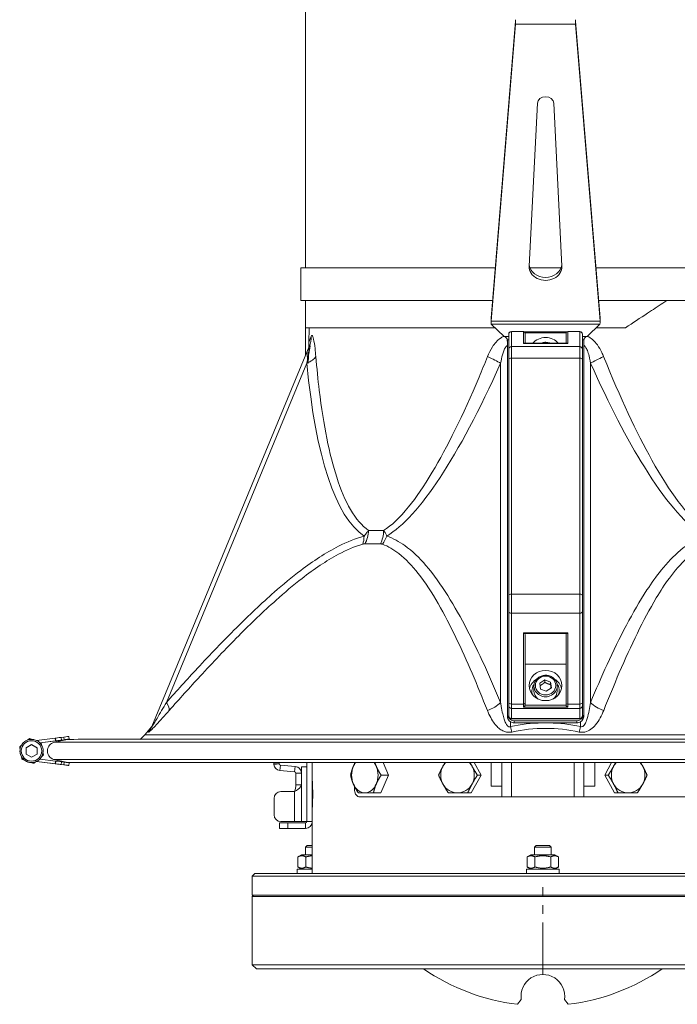
# Model space of a CAD drawing. Units: millimetres. Extents: x -2861 to 13180, y -407 to 5649.
# Drawn here: x 118 to 359, y 3801 to 4161 of the extents above; entities that cross this region are included whole.
import ezdxf

# ---------------------------------------------------------------- set-up
doc = ezdxf.new("R2010")
doc.units = ezdxf.units.MM
doc.linetypes.add('CENTER2', pattern=[28.575, 19.05, -3.175, 3.175, -3.175])
doc.layers.add('ERGO', color=3, linetype='Continuous', lineweight=15)
doc.layers.add('OŚ', color=40, linetype='Continuous', lineweight=15)

# ---------------------------------------------------------------- blocks, each defined once
blk = doc.blocks.new('*U6')
at = {"layer": 'OŚ', "color": 0, "linetype": 'CENTER2', "transparency": 16777216}
blk.add_line((0, -16), (0, 16), dxfattribs=at)
blk = doc.blocks.new('ERGO LUX-L-2 3')
at = {"layer": 'ERGO'}
for p, q in [((-87, 370), (-87, 256.87)), ((-18.98, 238.41), (-10.02, 347.17)), ((-10.02, 346.05), (-10.02, 347.17)), ((12.02, 347.17), (20.98, 238.41)), ((12.02, 346.05), (12.02, 347.17)), ((-18.98, 237.29), (-10.02, 346.05)), ((12.02, 346.05), (-10.02, 346.05)), ((12.02, 346.05), (20.98, 237.29)), ((-4.99, 257.43), (-2, 317.11)), ((4, 317.11), (6.99, 257.43)), ((-88.7, 244.86), (-88.7, 256.86)), ((-87, 244.86), (-87, 234.86)), ((-18.98, 237.29), (-18.98, 238.41)), ((-18.98, 237.11), (-18.98, 238.35)), ((20.98, 237.29), (20.98, 238.41)), ((20.98, 238.35), (20.98, 237.11)), ((-87, 234.86), (-17.49, 234.86)), ((-87, 234.86), (-87, 224.7)), ((-85.66, 234.86), (-85.75, 229.54)), ((-18.98, 237.29), (20.98, 237.29)), ((20.88, 236.19), (-18.88, 236.19)), ((-18.88, 236.19), (-14.2, 231.71)), ((16.2, 231.71), (20.88, 236.19)), ((19.49, 234.86), (30.28, 234.86)), ((-14.2, 231.71), (-12.5, 231.71)), ((-12.5, 232.46), (-12.5, 232.5)), ((-12.5, 232.46), (-12.5, 226.99)), ((-11.5, 233.5), (-11.5, 233.45)), ((-7.1, 233.5), (-11.5, 233.5)), ((-7.1, 233.45), (-11.5, 233.45)), ((-11.5, 227.98), (-11.5, 233.45)), ((-7.1, 233.45), (-7.1, 233.5)), ((-7.1, 233.45), (-7.1, 229.17)), ((-6.75, 233.39), (8.75, 233.39)), ((8.51, 233.02), (-6.51, 233.02)), ((-6.5, 232.9), (-6.5, 232.86)), ((-6.5, 229.18), (-6.5, 232.86)), ((8.5, 232.86), (8.5, 232.9)), ((8.5, 232.86), (8.5, 229.18)), ((9.1, 233.5), (9.1, 233.45)), ((13.5, 233.5), (9.1, 233.5)), ((9.1, 229.17), (9.1, 233.45)), ((13.5, 233.45), (9.1, 233.45)), ((13.5, 233.45), (13.5, 233.5)), ((13.5, 233.45), (13.5, 227.98)), ((14.5, 232.5), (14.5, 232.46)), ((14.5, 226.99), (14.5, 232.46)), ((14.5, 231.71), (16.2, 231.71)), ((-85.61, 228.05), (-143.3, 88.8)), ((-85.61, 228.05), (-85.61, 228.05)), ((-12.5, 230.41), (-13, 230.41)), ((-13, 230.41), (-13, 93.22)), ((13.5, 227.98), (-11.5, 227.98)), ((-11.5, 227.98), (-11.5, 223.72)), ((-7.1, 229.17), (9.1, 229.17)), ((9.02, 229.18), (-7.02, 229.18)), ((13.5, 223.72), (13.5, 227.98)), ((15, 230.41), (14.5, 230.41)), ((15, 230.41), (15, 93.22)), ((-12.5, 223.34), (-12.5, 226.99)), ((-11.5, 137.27), (-11.5, 223.72)), ((13.5, 223.72), (-11.5, 223.72)), ((13.5, 223.72), (13.5, 137.27)), ((14.5, 226.99), (14.5, 223.34)), ((-137.96, 97.65), (-86.51, 221.85)), ((-15.48, 221.86), (-15.48, 97.65)), ((-12.5, 223.34), (-12.5, 136.89)), ((14.5, 136.89), (14.5, 223.34)), ((17.48, 97.65), (17.48, 221.86)), ((-11.5, 137.27), (-11.5, 130.33)), ((13.5, 137.27), (-11.5, 137.27)), ((13.5, 130.33), (13.5, 137.27)), ((-12.5, 130.94), (-12.5, 136.89)), ((14.5, 136.89), (14.5, 130.94)), ((-12.5, 130.94), (-12.5, 97.65)), ((13.5, 130.33), (-11.5, 130.33)), ((-11.5, 97.04), (-11.5, 130.33)), ((13.5, 130.33), (13.5, 97.04)), ((14.5, 97.65), (14.5, 130.94)), ((9.1, 123.08), (-7.1, 123.08)), ((-7.1, 123.08), (-7.1, 97.04)), ((-6.8, 122.89), (8.8, 122.89)), ((9.1, 97.04), (9.1, 123.08)), ((-6.5, 97.4), (-6.5, 122.49)), ((8.5, 122.49), (8.5, 97.4)), ((8.5, 111.68), (-6.5, 111.68)), ((-1.12, 104.67), (0.73, 105.95)), ((-0.85, 102.55), (-1.12, 104.67)), ((0.73, 105.95), (2.85, 105.1)), ((0.73, 104.99), (0.73, 105.95)), ((2.85, 105.1), (3.12, 102.98)), ((2.85, 104.15), (2.85, 105.1)), ((-4, 101.53), (-4, 101.91)), ((-3.25, 103.64), (-3.25, 101.91)), ((1.27, 101.71), (-0.85, 102.55)), ((3.12, 102.98), (1.27, 101.71)), ((5.25, 103.64), (5.25, 101.91)), ((6, 101.53), (6, 101.91)), ((-12.5, 96.38), (-12.5, 97.65)), ((-6.5, 97.4), (-6.5, 96.72)), ((8.5, 96.72), (8.5, 97.4)), ((14.5, 97.65), (14.5, 96.38)), ((-12.5, 96.38), (-12.5, 92.69)), ((-7.1, 97.04), (-11.5, 97.04)), ((-11.5, 97.04), (-11.5, 95.46)), ((13.5, 95.46), (-11.5, 95.46)), ((-11.5, 91.76), (-11.5, 95.46)), ((-7.1, 95.85), (-7.1, 97.04)), ((-7.1, 95.85), (9.1, 95.85)), ((8.52, 96.59), (-6.52, 96.59)), ((9.1, 97.04), (9.1, 95.85)), ((13.5, 97.04), (9.1, 97.04)), ((13.5, 95.46), (13.5, 97.04)), ((13.5, 95.46), (13.5, 91.76)), ((14.5, 92.69), (14.5, 96.38)), ((-13, 93.22), (-13, 92.45)), ((-11.86, 88.8), (-11.86, 90.51)), ((-11.5, 91.76), (-11.5, 91.69)), ((13.5, 91.76), (-11.5, 91.76)), ((13.5, 91.69), (-11.5, 91.69)), ((-10.5, 90.91), (12.5, 90.91)), ((-10.5, 90.14), (-10.5, 90.91)), ((12.5, 90.91), (12.5, 90.14)), ((13.5, 91.69), (13.5, 91.76)), ((13.86, 90.51), (13.86, 88.8)), ((15, 92.45), (15, 93.22)), ((-143.93, 88.15), (-145.85, 85.8)), ((-143.3, 88.8), (-143.3, 88.8)), ((-0.27, 90.14), (-10.5, 90.14)), ((12.5, 90.14), (2.27, 90.14)), ((-178.74, 84.56), (-185.59, 83.71)), ((-184.38, 82.86), (-174.16, 84.12)), ((-184.38, 82.86), (-174.16, 84.12)), ((-178.62, 83.57), (-184.38, 82.86)), ((-178.62, 83.57), (-184.37, 82.86)), ((-174.16, 84.12), (-179.04, 83.04)), ((-178.74, 84.56), (-178.58, 84.58)), ((-178.74, 84.56), (-178.62, 83.57)), ((-178.62, 83.57), (-178.45, 83.59)), ((-178.62, 83.57), (-178.45, 83.59)), ((-178.58, 84.58), (-178.45, 83.59)), ((-176.49, 84.84), (-175.58, 84.95)), ((-176.37, 83.85), (-176.49, 84.84)), ((-176.37, 83.85), (-175.45, 83.96)), ((-176.37, 83.85), (-175.45, 83.96)), ((-175.58, 84.95), (-175.45, 83.96)), ((-173.69, 85.19), (-173.57, 84.19)), ((-173.58, 84.19), (-173.58, 84.19)), ((-173.57, 84.19), (-173.57, 84.19)), ((-191.75, 81.41), (-191.75, 81.41)), ((-191.64, 79.87), (-191.64, 79.86)), ((-189.39, 81.02), (-187.39, 82.17)), ((-189.39, 78.71), (-189.39, 81.02)), ((-187.39, 82.17), (-185.39, 81.02)), ((-187.39, 82.17), (-187.39, 82.17)), ((-185.39, 81.02), (-185.39, 78.71)), ((-190.91, 76.87), (-190.91, 76.87)), ((-187.39, 77.56), (-189.39, 78.71)), ((-185.39, 78.71), (-187.39, 77.56)), ((-185.59, 76.02), (-178.74, 75.17)), ((-174.28, 74.62), (-185.59, 76.01)), ((-185.59, 76.01), (-178.74, 75.17)), ((-174.28, 74.62), (-185.59, 76.01)), ((-184.38, 76.87), (-178.62, 76.16)), ((-183.04, 78.32), (-183.04, 78.32)), ((-179.04, 76.69), (-174.16, 75.61)), ((-174.16, 75.61), (-179.04, 76.69)), ((-178.74, 75.17), (-178.62, 76.16)), ((-178.62, 76.16), (-178.45, 76.14)), ((-178.45, 76.14), (-178.58, 75.15)), ((-176.49, 74.89), (-176.37, 75.88)), ((-176.37, 75.88), (-175.45, 75.77)), ((-175.45, 75.77), (-175.58, 74.78)), ((-186.56, 75.32), (-186.56, 75.32)), ((-178.74, 75.17), (-178.58, 75.15)), ((-178.74, 75.17), (-178.58, 75.15)), ((-176.49, 74.89), (-175.58, 74.78)), ((-176.49, 74.89), (-175.58, 74.78)), ((-174.28, 74.62), (-174.28, 74.62)), ((-173.7, 74.55), (-173.7, 74.54)), ((-173.69, 74.55), (-173.57, 75.54)), ((-173.69, 74.54), (-173.57, 75.54)), ((-98.64, 75.6), (-98.64, 75.17)), ((-96.64, 75.17), (-98.64, 75.17)), ((-98.63, 74.94), (-96.63, 75.12)), ((-96.64, 75.17), (-96.64, 75.6)), ((-96.18, 74.67), (-96.35, 72.68)), ((-90.96, 72.21), (-96.35, 72.68)), ((-90.78, 74.2), (-96.18, 74.67)), ((-90.96, 72.21), (-90.78, 74.2)), ((-88.5, 57.39), (-88.5, 74)), ((-88.5, 74), (-86.5, 74)), ((-86.5, 75.6), (-86.5, 54)), ((-84.5, 54), (-84.5, 75.6)), ((-69.06, 75.6), (-69.06, 75.07)), ((-58.5, 75.6), (-56.52, 71)), ((-25.18, 75.6), (-22.66, 71)), ((-19, 75.6), (-19, 67)), ((-15, 67), (-15, 75.6)), ((-11.5, 63), (-11.5, 75.6)), ((11.5, 75.6), (11.5, 63)), ((15, 75.6), (15, 67)), ((19, 67), (19, 75.6)), ((22.66, 71), (25.18, 75.6)), ((-90.5, 67.5), (-90.5, 71.71)), ((-89.46, 71.71), (-90.5, 71.71)), ((-88.5, 71.71), (-89.46, 71.71)), ((-84.5, 69), (-84.49, 69)), ((-56.52, 71), (-59.32, 64.5)), ((-56.52, 71), (-59.27, 71)), ((-22.66, 71), (-26.22, 64.5)), ((-22.66, 71), (-23.98, 71)), ((22.66, 71), (23.98, 71)), ((26.22, 64.5), (22.66, 71)), ((-96, 65), (-91, 65)), ((-91, 54), (-91, 65)), ((-90.5, 67.5), (-89.41, 67.5)), ((-89.41, 67.5), (-88.5, 67.5)), ((-69.06, 66.93), (-69.06, 66)), ((-19, 67), (-15, 67)), ((-15, 67), (-15, 63)), ((15, 67), (19, 67)), ((15, 63), (15, 67)), ((-98.5, 56.5), (-98.5, 62.5)), ((-67.03, 63), (-15, 63)), ((-59.32, 64.5), (-62.07, 64.5)), ((-26.22, 64.5), (-27.53, 64.5)), ((-11.5, 63), (-15, 63)), ((11.5, 63), (-11.5, 63)), ((15, 63), (11.5, 63)), ((15, 63), (67.03, 63)), ((26.22, 64.5), (27.53, 64.5)), ((-84.5, 59), (-84.49, 59)), ((-88.5, 57.39), (-88.5, 54)), ((-96.5, 53.5), (-93.5, 53.5)), ((-96.5, 53.5), (-96.5, 51.5)), ((-93.5, 51.5), (-96.5, 51.5)), ((-91, 54), (-96, 54)), ((-93.5, 51.5), (-93.5, 53.5)), ((-87, 53.5), (-93.5, 53.5)), ((-93.5, 51.5), (-87, 51.5)), ((-91, 54), (-88.5, 54)), ((-88.5, 54), (-86.5, 54)), ((-87, 53.5), (-87, 51.5)), ((-86.5, 54), (-84.5, 54)), ((-84.5, 35), (-84.5, 54)), ((-86.39, 45.28), (-87, 44.67)), ((-84.5, 44.67), (-87, 44.67)), ((-87, 41.8), (-87, 44.67)), ((-86.39, 45.28), (-84.5, 45.28)), ((-2.39, 45.28), (-3, 44.67)), ((3, 44.67), (-3, 44.67)), ((-3, 41.8), (-3, 44.67)), ((-2.39, 45.28), (2.39, 45.28)), ((2.39, 45.28), (3, 44.67)), ((3, 41.8), (3, 44.67)), ((-88.45, 41.8), (-89.78, 41.04)), ((-89.78, 41.04), (-89.78, 37.36)), ((-84.5, 41.8), (-88.45, 41.8)), ((-86.89, 41.04), (-86.89, 37.36)), ((-4.45, 41.8), (-5.77, 41.04)), ((-5.77, 41.04), (-5.77, 37.36)), ((4.45, 41.8), (-4.45, 41.8)), ((-2.89, 41.04), (-2.89, 37.36)), ((2.89, 41.04), (2.89, 37.36)), ((4.45, 41.8), (5.77, 41.04)), ((5.77, 41.04), (5.77, 37.36)), ((-84.5, 36.6), (-90, 36.6)), ((-90, 36.6), (-90, 35)), ((-88.45, 36.6), (-89.78, 37.36)), ((6, 36.6), (-6, 36.6)), ((-6, 36.6), (-6, 35)), ((-4.45, 36.6), (-5.77, 37.36)), ((4.45, 36.6), (5.77, 37.36)), ((6, 36.6), (6, 35)), ((-105.5, 35), (-106.5, 34)), ((-106.5, 27), (-106.5, 34)), ((106.5, 34), (-106.5, 34)), ((-105.5, 35), (105.5, 35)), ((-106, 27), (-106.5, 26.5)), ((106.5, 27), (-106.5, 27)), ((106.5, 26.5), (-106.5, 26.5)), ((-106.5, 1.5), (-106.5, 26.5)), ((-106.5, 1.5), (106.5, 1.5)), ((-105, 0), (-106.5, 1.5)), ((105, 0), (-105, 0)), ((-7.91, -11.23), (-9.34, -12.93)), ((9.34, -12.93), (7.91, -11.23))]:
    blk.add_line(p, q, dxfattribs=at)
blk.add_circle((-187.39, 79.87), 3.75, dxfattribs=at)
for centre, radius, start, end in [((-11.5, 232.5), 1, 90, 180), ((-7.1, 232.9), 0.6, 0, 90), ((9.1, 232.9), 0.6, 90, 180), ((13.5, 232.5), 1, 0, 90), ((-11.5, 92.69), 1, 180, 270), ((13.5, 92.69), 1, 270, 0), ((-187.39, 79.87), 4.25, 180.0004, 0.0004), ((-187.39, 79.86), 4.25, 180.0004, 295.0641), ((-187.39, 79.86), 4.25, 315.2401, 0.0001), ((-187.39, 79.86), 4.25, 295.0641, 315.2401), ((-96.14, 75.17), 2.5, 185.382, 265), ((-96.14, 75.17), 0.5, 185.382, 265), ((-96, 62.5), 2.5, 90, 180), ((-96, 56.5), 2.5, 180, 270), ((-87, 54), 2.5, 270, 0), ((-87, 54), 0.5, 270, 0), ((0, 64), 77.5, 235.6703, 263.0767), ((0, 64), 77.5, 276.9233, 304.3297), ((0, -10), 8, 351.1708, 188.8292)]:
    blk.add_arc(centre, radius, start, end, dxfattribs=at)
for centre, major_axis, ratio, start_param, end_param in [((1, 317), (-3, 0), 0.830327, 3.183271, 6.241507), ((1, 256.86), (-89.7, 0), 0.000037, 4.919428, 6.282756), ((1, 257.22), (6, 0), 0.830327, 3.099914, 6.324864), ((1, 258.33), (-6, 0), 0.830327, 0.094967, 3.046625), ((1, 256.86), (89.7, 0), 0.000037, 1.506822, 1.634771), ((1, 256.86), (89.7, 0), 0.000037, 0.215697, 1.363534), ((1, 244.86), (-89.7, 0), 0.000037, 4.930925, 6.478184), ((1, 244.86), (-88.5, 0), 0.000037, 4.933937, 6.389534), ((1, 244.86), (88.5, 0), 0.000037, 0.215697, 1.349248), ((1, 244.86), (89.7, 0), 0.000037, 0.215697, 1.35226), ((-94.85, 231.88), (9.24, -3.83), 0.939002, 0, 0.397032), ((-11.5, 232.46), (-1, 0), 0.991455, 4.712389, 6.283185), ((-7.1, 232.86), (0.6, 0), 0.991455, 0, 1.570796), ((1, 225.77), (6, 0), 0.923851, 0.66067, 2.480923), ((9.1, 232.86), (-0.6, 0), 0.991455, 4.712389, 6.283185), ((13.5, 232.46), (1, 0), 0.991455, 0, 1.570796), ((-11.5, 226.99), (-1, 0), 0.991455, 4.712389, 6.283185), ((-7.1, 228.58), (0.451, 0.451), 0.877042, 0.719986, 0.850811), ((1, 225.77), (3.75, 0), 0.923851, 1.379895, 1.761697), ((9.1, 228.58), (-0.451, 0.451), 0.877042, 5.432374, 5.5632), ((13.5, 226.99), (1, 0), 0.991455, 0, 1.570796), ((-92.89, 224.5), (9.95, 0.95), 0.40922, 5.368892, 6.011624), ((-22.7, 224.5), (-9.12, 4.11), 0.08692, 3.837237, 4.479969), ((-11.5, 223.34), (-1, 0), 0.382752, 4.712389, 6.283185), ((13.5, 223.34), (1, 0), 0.382752, 0, 1.570796), ((24.7, 224.5), (9.12, 4.11), 0.08692, 1.803216, 2.445948), ((3.5, 491.9), (-63.53, -335.67), 0.198314, 5.683811, 6.196924), ((3.83, 491.9), (-71.24, -335.68), 0.173625, 0.160624, 0.673737), ((-69.82, 160.78), (0, 8), 0.738117, 4.027513, 4.694881), ((1, 160.64), (-87.95, 0), 0.000037, 5.45291, 5.542665), ((-63.74, 160.78), (0, -8), 0.674672, 0.885925, 1.553293), ((-70.64, 160.68), (2.12, -7.71), 0.602312, 0.7025, 1.132391), ((1, 155.72), (89.75, 0), 0.000037, 2.311392, 2.401154), ((-62.95, 160.69), (-2.65, -7.55), 0.769634, 1.131174, 1.561066), ((-11.5, 136.89), (-1, 0), 0.382752, 4.712389, 6.283185), ((13.5, 136.89), (1, 0), 0.382752, 0, 1.570796), ((-11.5, 130.94), (-1, 0), 0.608702, 0, 1.570796), ((13.5, 130.94), (1, 0), 0.608702, 4.712389, 6.283185), ((-7.1, 123.44), (-0.568, 0.568), 0.339413, 1.898008, 2.421607), ((-7.1, 122.49), (-0.6, 0), 0.765504, 3.141593, 4.18879), ((9.1, 122.49), (-0.6, 0), 0.765504, 5.235988, 6.283185), ((9.1, 123.44), (-0.568, -0.568), 0.339413, 0.719986, 1.243584), ((1, 101.53), (-6, 0), 0.923851, 5.285097, 6.074524), ((1, 101.53), (6, 0), 0.923851, 0.208661, 0.998089), ((1, 101.91), (-5, 0), 0.923851, 5.691641, 6.612997), ((1, 101.53), (-5, 0), 0.923851, 0, 0.195169), ((1, 103.64), (-4.25, 0), 0.923851, 0, 3.141593), ((1, 101.91), (-4.25, 0), 0.923851, 0, 0.886746), ((1, 101.91), (4.25, 0), 0.923851, 5.396439, 6.283185), ((1, 101.91), (5, 0), 0.923851, 5.953374, 6.87473), ((1, 101.53), (5, 0), 0.923851, 6.088016, 6.283185), ((-143.07, 99.76), (5.97, -5.32), 0.300136, 0.124276, 0.859784), ((-21.26, 99.77), (-7.37, -3.11), 0.634789, 1.433614, 2.169122), ((-11.5, 97.65), (-1, 0), 0.608702, 0, 1.570796), ((-7.1, 97.4), (0.6, 0), 0.608702, 4.712389, 6.283185), ((9.1, 97.4), (-0.6, 0), 0.608702, 0, 1.570796), ((13.5, 97.65), (1, 0), 0.608702, 4.712389, 6.283185), ((23.26, 99.77), (7.37, -3.11), 0.634789, 4.114064, 4.849572), ((-11.5, 96.38), (-1, 0), 0.923851, 0, 1.570796), ((13.5, 96.38), (1, 0), 0.923851, 4.712389, 6.283185), ((-10.5, 93.22), (-2.5, 0), 0.923851, 0, 1.570796), ((-10.5, 92.45), (-2.5, 0), 0.923851, 0, 0.994185), ((-11.5, 92.69), (-1, 0), 0.923851, 0, 1.570796), ((-10.5, 92.45), (-2.5, 0), 0.923851, 0.994185, 1.570796), ((12.5, 93.22), (2.5, 0), 0.923851, 4.712389, 6.283185), ((12.5, 92.45), (-2.5, 0), 0.923851, 1.570796, 2.147408), ((13.5, 92.69), (1, 0), 0.923851, 4.712389, 6.283185), ((12.5, 92.45), (2.5, 0), 0.923851, 5.289001, 6.283185), ((-150.69, 91.86), (7.39, -3.06), 0.975316, 5.982406, 6.283185), ((-11.86, 91.86), (1.64, -7.83), 0.08453, 5.0964, 5.397244), ((13.86, 91.86), (-1.64, -7.83), 0.08453, 0.885942, 1.186786), ((1, 83.04), (-180.04, 0), 0.000037, 3.149924, 6.274854), ((-176.59, 84.83), (-1.98, -0.25), 0.000037, 4.661377, 6.232173), ((-176.47, 83.83), (-1.98, -0.25), 0.000037, 4.661377, 6.232173), ((-176.47, 83.83), (-1.98, -0.25), 0.000037, 0.051003, 1.6218), ((-175.68, 84.94), (1.98, 0.25), 0.000037, 0, 1.519784), ((-175.55, 83.95), (1.98, 0.25), 0.000037, 6.201352, 7.802969), ((-175.55, 83.95), (-1.98, -0.25), 0.000037, 1.621837, 2.347998), ((-1.63, 105.43), (172.53, 21.31), 0.000037, 3.05914, 3.133025), ((1, 84.12), (-175.16, 0), 0.000037, 3.150156, 6.274622), ((-175.55, 83.95), (1.98, 0.25), 0.000037, 5.498081, 6.201361), ((-1.63, 105.43), (172.53, 21.31), 0.000037, 3.150784, 3.224036), ((1, 85.8), (146.85, 0), 0.000037, 0.00003, 3.141562), ((1, 76.69), (-180.04, 0), 0.000037, 3.149924, 6.274854), ((-176.47, 75.9), (-1.98, 0.25), 0.000037, 4.661386, 6.232182), ((-175.55, 75.78), (1.98, -0.25), 0.000037, 6.282753, 7.802762), ((-176.59, 74.9), (-1.98, 0.25), 0.000037, 4.661386, 6.232182), ((-176.59, 74.9), (-1.98, 0.25), 0.000037, 0.051012, 1.621809), ((-175.68, 74.79), (1.98, -0.25), 0.000037, 6.201361, 7.802978), ((-175.68, 74.79), (1.98, -0.25), 0.000037, 4.763401, 6.201352), ((-1.76, 53.3), (172.53, -21.31), 0.000037, 3.059149, 3.133034), ((-1.76, 53.3), (172.53, -21.31), 0.000037, 3.150161, 3.224045), ((1, 75.61), (-175.16, 0), 0.000037, 3.152625, 6.272153), ((1, 75.61), (175.16, 0), 0.000037, 3.153226, 6.271551), ((-175.55, 75.78), (1.98, -0.25), 0.000037, 6.282753, 6.294288), ((-65.25, 71), (0, -6.5), 0.744894, 4.18879, 5.235988), ((-65.25, 71), (0, -6.5), 0.744894, 3.92541, 4.18879), ((-65.25, 71), (0, 6.5), 0.744894, 5.235988, 5.499346), ((-65.25, 71), (0, 6.5), 0.744894, 4.18879, 5.235988), ((-31.28, 71), (0, -6.5), 0.94749, 4.18879, 5.235988), ((-31.28, 71), (0, -6.5), 0.94749, 3.925495, 4.18879), ((-31.28, 71), (0, 6.5), 0.94749, 5.235988, 5.499269), ((-31.28, 71), (0, 6.5), 0.94749, 4.18879, 5.235988), ((31.28, 71), (0, -6.5), 0.94749, 4.18879, 5.235988), ((31.28, 71), (0, -6.5), 0.94749, 3.925511, 4.18879), ((31.28, 71), (0, 6.5), 0.94749, 5.235988, 5.499279), ((31.28, 71), (0, 6.5), 0.94749, 4.18879, 5.235988), ((-65.25, 71), (0, -6.5), 0.744894, 5.235988, 6.283185), ((-65.25, 71), (0, -6.5), 0.744894, 0, 1.047198), ((-31.28, 71), (0, -6.5), 0.94749, 5.235988, 6.283185), ((-31.28, 71), (0, -6.5), 0.94749, 0, 1.047198), ((31.28, 71), (0, -6.5), 0.94749, 5.235988, 6.283185), ((31.28, 71), (0, -6.5), 0.94749, 0, 1.047198)]:
    blk.add_ellipse(centre, major_axis=major_axis, ratio=ratio, start_param=start_param, end_param=end_param, dxfattribs=at)
for major_axis in [(6, 0), (-3.75, 0)]:
    blk.add_ellipse((1, 103.83), major_axis=major_axis, ratio=0.923851, dxfattribs=at)
for points, knots in [([(-10.02, 347.17), (-10.02, 347.21), (-10.01, 347.25), (-10.01, 347.34), (-10.01, 347.39), (-10, 347.48), (-10, 347.53), (-10, 347.63), (-10, 347.68), (-10, 347.72)], [0, 0, 0, 0, 0.25, 0.25, 0.5, 0.5, 0.75, 0.75, 1, 1, 1, 1]), ([(12, 347.72), (12, 347.68), (12, 347.63), (12, 347.53), (12, 347.48), (12.01, 347.39), (12.01, 347.34), (12.01, 347.25), (12.02, 347.21), (12.02, 347.17)], [0, 0, 0, 0, 0.25, 0.25, 0.5, 0.5, 0.75, 0.75, 1, 1, 1, 1]), ([(45.43, 244.87), (44.96, 244.56), (44.48, 244.24), (42.16, 242.71), (40.28, 241.47), (35.71, 238.45), (33, 236.66), (30.28, 234.86)], [6.506199, 6.506199, 6.506199, 6.506199, 6.682928, 6.682928, 7.367861, 7.367861, 8.321145, 8.321145, 8.321145, 8.321145]), ([(-84.94, 231.7), (-85.4, 230.47), (-85.66, 229.77), (-85.74, 229.55), (-85.75, 229.54), (-85.75, 229.54)], [-0.1391278, -0.1391278, -0.1391278, -0.1391278, -0.020274, -0.020274, -0.0000007, -0.0000007, -0.0000007, -0.0000007]), ([(-83.2, 224.32), (-83.28, 225.35), (-83.38, 226.35), (-83.65, 228.59), (-83.83, 229.8), (-84.21, 231.46), (-84.41, 231.98), (-84.72, 232.11), (-84.84, 231.98), (-84.94, 231.7)], [0, 0, 0, 0, 0.339567, 0.339567, 0.806799, 0.806799, 1.201135, 1.201135, 1.463149, 1.463149, 1.463149, 1.463149]), ([(-14.24, 231.75), (-14.33, 231.72), (-14.43, 231.68), (-14.88, 231.48), (-15.23, 231.29), (-16.73, 230.27), (-17.68, 229.12), (-19.18, 226.76), (-19.76, 225.56), (-20.26, 224.33)], [0.425867, 0.425867, 0.425867, 0.425867, 0.459433, 0.459433, 0.590271, 0.590271, 1.054656, 1.054656, 1.46315, 1.46315, 1.46315, 1.46315]), ([(-13, 230.41), (-13, 230.71), (-13.3, 231.15), (-13.66, 231.43), (-13.84, 231.56), (-14.02, 231.66), (-14.2, 231.71)], [0, 0, 0, 0, 0.677305, 0.677305, 0.677305, 1, 1, 1, 1]), ([(16.2, 231.71), (15.83, 231.6), (15.41, 231.27), (15.18, 230.9), (15.07, 230.73), (15, 230.55), (15, 230.41)], [0, 0, 0, 0, 0.677305, 0.677305, 0.677305, 1, 1, 1, 1]), ([(22.26, 224.33), (22.05, 224.84), (21.83, 225.34), (21.13, 226.81), (20.6, 227.75), (19.45, 229.34), (18.86, 230.02), (17.62, 231.06), (16.99, 231.46), (16.29, 231.73), (16.26, 231.74), (16.24, 231.75)], [0, 0, 0, 0, 0.169135, 0.169135, 0.502187, 0.502187, 0.785557, 0.785557, 1.02819, 1.02819, 1.03716, 1.03716, 1.03716, 1.03716]), ([(-85.61, 228.05), (-85.5, 228.33), (-85.41, 228.48), (-85.29, 228.44), (-85.32, 228.02), (-85.52, 226.63), (-85.72, 225.59), (-86.12, 223.63), (-86.31, 222.76), (-86.51, 221.85)], [-1.463126, -1.463126, -1.463126, -1.463126, -1.201135, -1.201135, -0.806799, -0.806799, -0.339567, -0.339567, 0, 0, 0, 0]), ([(-86.49, 225.94), (-86.49, 225.94), (-86.48, 225.95), (-86.48, 225.95), (-86.48, 225.96), (-86.47, 225.99), (-86.46, 226), (-86.44, 226.06), (-86.43, 226.08), (-86.38, 226.22), (-86.01, 214.49), (-85.75, 229.54)], [-0.0008891879, -0.0008891879, -0.0008891879, -0.0008891879, -0.0008057497, -0.0008057497, -0.0005422413, -0.0005422413, -0.0003268211, -0.0003268211, -0.0001835559, -0.0001835559, -0.0000006774, -0.0000006774, -0.0000006774, -0.0000006774]), ([(-15.48, 221.86), (-15.29, 222.94), (-15.08, 223.99), (-14.52, 226.04), (-14.17, 227.03), (-13.61, 227.88), (-13.48, 228.03), (-13.23, 228.26), (-13.12, 228.34), (-13, 228.39)], [-1.46315, -1.46315, -1.46315, -1.46315, -1.054656, -1.054656, -0.590271, -0.590271, -0.459433, -0.459433, -0.350007, -0.350007, -0.350007, -0.350007]), ([(-13, 229.64), (-13, 229.98), (-13.04, 230.37), (-13.11, 230.78), (-13.11, 230.79), (-13.11, 230.79)], [0, 0, 0, 0, 0.25, 0.25, 0.2528608, 0.2528608, 0.2528608, 0.2528608]), ([(-0.8, 229.18), (-0.62, 229.25), (-0.43, 229.32), (0.19, 229.5), (0.65, 229.56), (1.56, 229.54), (2.01, 229.46), (2.56, 229.27), (2.68, 229.23), (2.8, 229.18)], [4.2723362, 4.2723362, 4.2723362, 4.2723362, 4.4121359, 4.4121359, 4.7364675, 4.7364675, 5.0614364, 5.0614364, 5.1524417, 5.1524417, 5.1524417, 5.1524417]), ([(15.11, 230.79), (15.11, 230.79), (15.11, 230.78), (15.04, 230.37), (15, 229.98), (15, 229.64)], [0.7471392, 0.7471392, 0.7471392, 0.7471392, 0.75, 0.75, 1, 1, 1, 1]), ([(15, 228.39), (15.09, 228.35), (15.18, 228.3), (15.52, 228.02), (15.75, 227.69), (16.22, 226.81), (16.43, 226.23), (16.86, 224.85), (17.06, 224.04), (17.32, 222.75), (17.4, 222.31), (17.48, 221.86)], [-1.113017, -1.113017, -1.113017, -1.113017, -1.02819, -1.02819, -0.785557, -0.785557, -0.502187, -0.502187, -0.169135, -0.169135, 0, 0, 0, 0]), ([(-63.92, 160.64), (-66.3, 162.28), (-68.5, 164.85), (-72.35, 171.51), (-74.04, 175.45), (-75.55, 180.13), (-78.24, 188.48), (-80.39, 199.17), (-82.42, 215.89), (-82.84, 220.01), (-83.2, 224.32)], [0.1137472, 0.1137472, 0.1137472, 0.1137472, 0.2429299, 0.2429299, 0.3610483, 0.3610483, 0.3610483, 0.572184, 0.572184, 0.6368982, 0.6368982, 0.6368982, 0.6368982]), ([(-20.26, 224.33), (-21.3, 221.75), (-22.34, 219.24), (-29.29, 202.81), (-35.05, 191.1), (-40.51, 181.97), (-43.51, 176.93), (-46.42, 172.68), (-52.42, 165.3), (-55.47, 162.42), (-58.34, 160.64)], [-0.6368982, -0.6368982, -0.6368982, -0.6368982, -0.5982097, -0.5982097, -0.3762605, -0.3762605, -0.3762605, -0.25387, -0.25387, -0.1137472, -0.1137472, -0.1137472, -0.1137472]), ([(60.34, 160.64), (59.75, 161.01), (59.15, 161.42), (52.92, 166.14), (46.66, 174.4), (34.32, 196.47), (28.36, 209.24), (22.26, 224.33)], [0.1137472, 0.1137472, 0.1137472, 0.1137472, 0.1426591, 0.1426591, 0.410321, 0.410321, 0.6368982, 0.6368982, 0.6368982, 0.6368982]), ([(17.48, 221.86), (24.27, 206.77), (30.9, 194), (44.64, 171.93), (51.6, 163.67), (58.3, 159.11), (58.73, 158.83), (59.17, 158.57)], [-0.6368982, -0.6368982, -0.6368982, -0.6368982, -0.410321, -0.410321, -0.1426591, -0.1426591, -0.1237856, -0.1237856, -0.1237856, -0.1237856]), ([(-63.92, 160.64), (-64.12, 160.37), (-64.34, 160.07), (-64.86, 159.39), (-65.16, 159.02), (-65.53, 158.57)], [0, 0, 0, 0, 0.056889, 0.056889, 0.1137781, 0.1137781, 0.1137781, 0.1137781]), ([(-57.17, 158.57), (-57.31, 158.97), (-57.48, 159.31), (-57.87, 160), (-58.1, 160.34), (-58.34, 160.64)], [0, 0, 0, 0, 0.0506446, 0.0506446, 0.1137781, 0.1137781, 0.1137781, 0.1137781]), ([(-65.53, 158.57), (-68.66, 157.71), (-71.78, 156.43), (-79.58, 152.46), (-84.18, 149.4), (-91.97, 143.51), (-95.22, 140.83), (-103.15, 133.89), (-107.77, 129.5), (-117.15, 120.17), (-121.9, 115.21), (-130.41, 106.04), (-134.2, 101.87), (-137.96, 97.65)], [0, 0, 0, 0, 1.220026, 1.220026, 3.089901, 3.089901, 4.473979, 4.473979, 6.523949, 6.523949, 8.709518, 8.709518, 10.486352, 10.486352, 10.486352, 10.486352]), ([(-136.94, 94.7), (-133.2, 98.92), (-129.43, 103.1), (-120.97, 112.26), (-116.26, 117.23), (-106.98, 126.55), (-102.43, 130.94), (-94.64, 137.88), (-91.47, 140.57), (-83.88, 146.45), (-79.43, 149.51), (-71.95, 153.48), (-68.98, 154.76), (-66.01, 155.62)], [-10.486352, -10.486352, -10.486352, -10.486352, -8.709518, -8.709518, -6.523949, -6.523949, -4.473979, -4.473979, -3.089901, -3.089901, -1.220026, -1.220026, 0, 0, 0, 0]), ([(-66.01, 155.62), (-65.88, 155.66), (-65.74, 155.69), (-65.49, 155.71), (-65.37, 155.72), (-65.25, 155.72)], [-0.1137781, -0.1137781, -0.1137781, -0.1137781, -0.056889, -0.056889, 0, 0, 0, 0]), ([(-59.55, 155.72), (-59.41, 155.72), (-59.27, 155.71), (-59.02, 155.68), (-58.92, 155.66), (-58.82, 155.62)], [-0.1137781, -0.1137781, -0.1137781, -0.1137781, -0.0506446, -0.0506446, 0, 0, 0, 0]), ([(-58.82, 155.62), (-56.67, 154.81), (-54.66, 153.61), (-50.21, 150.14), (-47.87, 147.65), (-43.04, 141.54), (-40.63, 137.78), (-36.06, 129.86), (-33.92, 125.7), (-27.76, 112.88), (-23.97, 103.89), (-20.31, 94.71)], [-10.484388, -10.484388, -10.484388, -10.484388, -9.32409, -9.32409, -7.738183, -7.738183, -5.803639, -5.803639, -3.869094, -3.869094, 0, 0, 0, 0]), ([(-15.48, 97.65), (-19.35, 106.84), (-23.38, 115.82), (-30.03, 128.64), (-32.35, 132.8), (-37.31, 140.72), (-39.95, 144.48), (-45.23, 150.6), (-47.79, 153.09), (-52.65, 156.55), (-54.84, 157.75), (-57.17, 158.57)], [0, 0, 0, 0, 3.869094, 3.869094, 5.803639, 5.803639, 7.738183, 7.738183, 9.32409, 9.32409, 10.484388, 10.484388, 10.484388, 10.484388]), ([(59.17, 158.57), (56.01, 157.46), (53.1, 155.65), (47.91, 151.3), (45.58, 148.81), (41.56, 143.82), (39.82, 141.38), (35.49, 134.77), (33.01, 130.44), (28.17, 121.27), (25.82, 116.43), (21.46, 106.95), (19.45, 102.33), (17.48, 97.65)], [-10.480216, -10.480216, -10.480216, -10.480216, -8.90549, -8.90549, -7.407127, -7.407127, -6.14169, -6.14169, -4.106285, -4.106285, -1.968613, -1.968613, 0, 0, 0, 0]), ([(22.31, 94.71), (24.17, 99.38), (26.07, 104), (30.15, 113.48), (32.34, 118.33), (36.83, 127.49), (39.12, 131.83), (43.1, 138.44), (44.69, 140.88), (48.37, 145.87), (50.49, 148.36), (55.25, 152.7), (57.9, 154.51), (60.82, 155.62)], [0, 0, 0, 0, 1.968613, 1.968613, 4.106285, 4.106285, 6.14169, 6.14169, 7.407127, 7.407127, 8.90549, 8.90549, 10.480216, 10.480216, 10.480216, 10.480216]), ([(-3.25, 103.64), (-3.25, 104.05), (-3.18, 104.47), (-2.9, 105.27), (-2.69, 105.65), (-2.16, 106.32), (-1.83, 106.62), (-1.09, 107.11), (-0.68, 107.3), (0.19, 107.55), (0.65, 107.61), (1.56, 107.59), (2.01, 107.51), (2.87, 107.22), (3.28, 107.01), (3.99, 106.48), (4.3, 106.17), (4.8, 105.46), (4.99, 105.07), (5.2, 104.32), (5.25, 103.98), (5.25, 103.64)], [3.141593, 3.141593, 3.141593, 3.141593, 3.455631, 3.455631, 3.771115, 3.771115, 4.089947, 4.089947, 4.412136, 4.412136, 4.736467, 4.736467, 5.061436, 5.061436, 5.385541, 5.385541, 5.70726, 5.70726, 6.025476, 6.025476, 6.283185, 6.283185, 6.283185, 6.283185]), ([(-137.96, 97.65), (-138.56, 96.62), (-139.14, 95.61), (-140.29, 93.65), (-140.86, 92.69), (-141.77, 91.15), (-142.14, 90.54), (-142.78, 89.49), (-143.06, 89.04), (-143.33, 88.66), (-143.36, 88.65), (-143.3, 88.8)], [-1.56586, -1.56586, -1.56586, -1.56586, -1.174395, -1.174395, -0.78293, -0.78293, -0.500288, -0.500288, -0.217646, -0.217646, -0.000019, -0.000019, -0.000019, -0.000019]), ([(-11.86, 88.8), (-11.95, 88.76), (-12.03, 88.72), (-12.25, 88.68), (-12.39, 88.7), (-12.72, 88.82), (-12.9, 88.98), (-13.27, 89.42), (-13.45, 89.73), (-13.83, 90.5), (-14.01, 90.99), (-14.37, 92.12), (-14.55, 92.78), (-14.91, 94.34), (-15.09, 95.25), (-15.33, 96.67), (-15.4, 97.16), (-15.48, 97.65)], [-1.565707, -1.565707, -1.565707, -1.565707, -1.499177, -1.499177, -1.392728, -1.392728, -1.237889, -1.237889, -1.056317, -1.056317, -0.826717, -0.826717, -0.550889, -0.550889, -0.188547, -0.188547, 0, 0, 0, 0]), ([(17.48, 97.65), (17.33, 96.63), (17.16, 95.62), (16.76, 93.65), (16.54, 92.7), (16.07, 91.16), (15.85, 90.55), (15.33, 89.49), (15.03, 89.05), (14.42, 88.67), (14.14, 88.65), (13.86, 88.8)], [-1.56586, -1.56586, -1.56586, -1.56586, -1.174395, -1.174395, -0.78293, -0.78293, -0.500294, -0.500294, -0.217658, -0.217658, 0, 0, 0, 0]), ([(-144.52, 86.8), (-144.58, 86.65), (-144.52, 86.65), (-144.1, 86.97), (-143.7, 87.36), (-142.78, 88.3), (-142.26, 88.84), (-140.98, 90.22), (-140.19, 91.09), (-138.59, 92.86), (-137.77, 93.78), (-136.94, 94.7)], [0, 0, 0, 0, 0.217646, 0.217646, 0.500288, 0.500288, 0.78293, 0.78293, 1.174395, 1.174395, 1.56586, 1.56586, 1.56586, 1.56586]), ([(-20.31, 94.71), (-20.13, 94.26), (-19.95, 93.82), (-19.35, 92.54), (-18.92, 91.71), (-18.02, 90.3), (-17.59, 89.71), (-16.68, 88.7), (-16.23, 88.26), (-15.3, 87.57), (-14.85, 87.3), (-13.93, 86.91), (-13.47, 86.78), (-12.65, 86.68), (-12.31, 86.68), (-11.76, 86.72), (-11.55, 86.76), (-11.34, 86.8)], [0, 0, 0, 0, 0.188547, 0.188547, 0.550889, 0.550889, 0.826717, 0.826717, 1.056317, 1.056317, 1.237889, 1.237889, 1.392728, 1.392728, 1.499177, 1.499177, 1.565707, 1.565707, 1.565707, 1.565707]), ([(-6.52, 96.59), (-6.53, 96.53), (-6.55, 96.47), (-6.62, 96.34), (-6.66, 96.27), (-6.77, 96.13), (-6.83, 96.06), (-6.96, 95.94), (-7.03, 95.89), (-7.1, 95.85), (-7.1, 95.85), (-7.1, 95.85)], [0, 0, 0, 0, 0.0191537, 0.0191537, 0.0441386, 0.0441386, 0.0724185, 0.0724185, 0.1023301, 0.1023301, 0.1028273, 0.1028273, 0.1028273, 0.1028273]), ([(9.1, 95.85), (9.1, 95.85), (9.1, 95.85), (9.03, 95.89), (8.96, 95.94), (8.83, 96.06), (8.77, 96.13), (8.66, 96.27), (8.62, 96.34), (8.55, 96.47), (8.53, 96.53), (8.52, 96.59)], [-0.0005022, -0.0005022, -0.0005022, -0.0005022, 0, 0, 0.0302154, 0.0302154, 0.0587826, 0.0587826, 0.0840213, 0.0840213, 0.1033695, 0.1033695, 0.1033695, 0.1033695]), ([(13.34, 86.8), (14.02, 86.65), (14.74, 86.65), (16.25, 86.97), (17, 87.36), (18.29, 88.3), (18.84, 88.85), (20, 90.23), (20.55, 91.09), (21.53, 92.87), (21.94, 93.78), (22.31, 94.71)], [0, 0, 0, 0, 0.217658, 0.217658, 0.500294, 0.500294, 0.78293, 0.78293, 1.174395, 1.174395, 1.56586, 1.56586, 1.56586, 1.56586]), ([(-142.76, 90.1), (-142.76, 90.1), (-142.76, 90.09), (-142.76, 90.09), (-142.77, 90.08), (-142.77, 90.07), (-142.78, 90.06), (-142.79, 90.03), (-142.79, 90.02), (-142.82, 89.96), (-142.83, 89.94), (-142.9, 89.79), (-140.68, 92.14), (-143.93, 88.15)], [1.28520877, 1.28520877, 1.28520877, 1.28520877, 1.28646853, 1.28646853, 1.28844064, 1.28844064, 1.29123388, 1.29123388, 1.29348175, 1.29348175, 1.29495792, 1.29495792, 1.29681945, 1.29681945, 1.29681945, 1.29681945]), ([(-143.93, 88.15), (-143.93, 88.15), (-143.93, 88.15), (-143.93, 88.15), (-144.14, 87.68), (-144.52, 86.8)], [-1.296819, -1.296819, -1.296819, -1.296819, -1.29459, -1.29459, 0, 0, 0, 0]), ([(-11.34, 86.8), (-7.29, 87.68), (-3.15, 88.15), (5.15, 88.15), (9.29, 87.68), (13.34, 86.8)], [0, 0, 0, 0, 1.297278, 1.297278, 2.594555, 2.594555, 2.594555, 2.594555]), ([(2.27, 90.14), (1.91, 90.14), (1.53, 90.14), (0.49, 90.14), (0.1, 90.14), (-0.27, 90.14)], [-0.2154449, -0.2154449, -0.2154449, -0.2154449, -0.1111414, -0.1111414, 0, 0, 0, 0]), ([(-191.64, 79.87), (-191.64, 80.32), (-191.57, 80.77), (-191.29, 81.63), (-191.07, 82.04), (-190.53, 82.77), (-190.2, 83.09), (-189.46, 83.61), (-189.05, 83.81), (-188.18, 84.07), (-187.72, 84.13), (-186.82, 84.1), (-186.37, 84.01), (-185.51, 83.7), (-185.11, 83.48), (-184.4, 82.92), (-184.09, 82.58), (-183.59, 81.82), (-183.41, 81.4), (-183.19, 80.61), (-183.14, 80.24), (-183.14, 79.87)], [3.141586, 3.141586, 3.141586, 3.141586, 3.461586, 3.461586, 3.781586, 3.781586, 4.101586, 4.101586, 4.421586, 4.421586, 4.741586, 4.741586, 5.061586, 5.061586, 5.381586, 5.381586, 5.701586, 5.701586, 6.021586, 6.021586, 6.283178, 6.283178, 6.283178, 6.283178]), ([(-179.04, 83.04), (-179.23, 83), (-179.41, 82.94), (-179.95, 82.71), (-180.35, 82.45), (-180.92, 81.88), (-181.18, 81.48), (-181.49, 80.74), (-181.58, 80.27), (-181.58, 79.86), (-181.58, 79.46), (-181.49, 78.99), (-181.18, 78.25), (-180.92, 77.85), (-180.35, 77.28), (-179.95, 77.02), (-179.41, 76.79), (-179.23, 76.73), (-179.04, 76.69)], [1.5106284, 1.5106284, 1.5106284, 1.5106284, 1.5642976, 1.5642976, 1.6846292, 1.6846292, 1.8049581, 1.8049581, 1.925285, 1.925285, 1.925285, 2.0456119, 2.0456119, 2.1659409, 2.1659409, 2.2862725, 2.2862725, 2.3399417, 2.3399417, 2.3399417, 2.3399417]), ([(-147.74, 84.12), (-147.51, 84.27), (-147.28, 84.43), (-146.62, 84.96), (-146.21, 85.36), (-145.85, 85.8)], [49.0671781, 49.0671781, 49.0671781, 49.0671781, 49.149294, 49.149294, 49.3205162, 49.3205162, 49.3205162, 49.3205162]), ([(-179.04, 76.69), (-179.23, 76.73), (-179.41, 76.79), (-179.95, 77.02), (-180.35, 77.28), (-180.92, 77.85), (-181.18, 78.25), (-181.49, 78.99), (-181.58, 79.46), (-181.58, 79.86), (-181.58, 79.86), (-181.58, 79.86), (-181.58, 79.86)], [1.5106284, 1.5106284, 1.5106284, 1.5106284, 1.5642976, 1.5642976, 1.6846292, 1.6846292, 1.8049581, 1.8049581, 1.925285, 1.925285, 1.925285, 1.9252884, 1.9252884, 1.9252884, 1.9252884]), ([(-88.5, 71.71), (-88.5, 72.6), (-89.02, 73.48), (-89.8, 73.91), (-90.11, 74.07), (-90.44, 74.17), (-90.78, 74.2)], [0, 0, 0, 0, 1.072366, 1.072366, 1.072366, 1.48353, 1.48353, 1.48353, 1.48353]), ([(-84.5, 69.1), (-84.5, 69.1), (-84.49, 68.97), (-84.46, 68.45), (-84.44, 68.06), (-84.4, 67.15), (-84.38, 66.58), (-84.35, 65.32), (-84.35, 64.64), (-84.35, 63.36), (-84.35, 62.68), (-84.38, 61.42), (-84.4, 60.85), (-84.44, 59.94), (-84.46, 59.55), (-84.49, 59.03), (-84.5, 58.9), (-84.5, 58.9)], [0.768641, 0.768641, 0.768641, 0.768641, 0.960802, 0.960802, 1.152962, 1.152962, 1.345122, 1.345122, 1.537282, 1.537282, 1.729443, 1.729443, 1.921603, 1.921603, 2.113763, 2.113763, 2.305924, 2.305924, 2.305924, 2.305924]), ([(-91, 65), (-90.1, 65.57), (-89.23, 66.14), (-88.8, 66.71), (-88.6, 66.97), (-88.5, 67.24), (-88.5, 67.5)], [0, 0, 0, 0, 1.074185, 1.074185, 1.074185, 1.570796, 1.570796, 1.570796, 1.570796]), ([(-67.03, 63), (-67.29, 63), (-67.57, 63.08), (-68.07, 63.38), (-68.3, 63.61), (-68.66, 64.15), (-68.81, 64.48), (-69.01, 65.22), (-69.06, 65.62), (-69.06, 66)], [0.4522789, 0.4522789, 0.4522789, 0.4522789, 0.5653098, 0.5653098, 0.6783407, 0.6783407, 0.7913475, 0.7913475, 0.9043544, 0.9043544, 0.9043544, 0.9043544])]:
    blk.add_open_spline(points, degree=3, knots=knots, dxfattribs=at)
for points in [[(-10.02, 346.05), (-10.01, 346.54), (-10, 347.14), (-10, 347.72)], [(12, 347.72), (12, 347.14), (12.01, 346.54), (12.02, 346.05)], [(-18.98, 238.35), (-18.98, 238.36), (-18.98, 238.38), (-18.98, 238.41)], [(20.98, 238.41), (20.98, 238.38), (20.98, 238.36), (20.98, 238.35)], [(-18.88, 236.19), (-18.95, 236.4), (-18.99, 236.8), (-18.98, 237.29)], [(20.98, 237.29), (20.99, 236.8), (20.95, 236.4), (20.88, 236.19)], [(-6.52, 96.59), (-6.51, 96.63), (-6.5, 96.68), (-6.5, 96.72)], [(8.5, 96.72), (8.5, 96.68), (8.51, 96.63), (8.52, 96.59)], [(-0.27, 90.14), (-4.17, 90.06), (-8.06, 89.6), (-11.86, 88.8)], [(13.86, 88.8), (10.06, 89.6), (6.17, 90.06), (2.27, 90.14)], [(-98.64, 75.17), (-98.64, 75.09), (-98.63, 75.01), (-98.63, 74.94)], [(-96.63, 75.12), (-96.64, 75.14), (-96.64, 75.15), (-96.64, 75.17)], [(-90.5, 71.71), (-90.5, 71.96), (-90.71, 72.19), (-90.96, 72.21)], [(-90.5, 67.5), (-90.5, 66.67), (-90.74, 65.83), (-91, 65)]]:
    blk.add_open_spline(points, degree=3, dxfattribs=at)
for points, weights in [([(0.73, 104.99), (-0.15, 104.26), (-1.01, 103.78)], [1, 1.14619915403, 1.01606840174]), ([(2.85, 104.15), (1.79, 104.44), (0.73, 104.99)], [1, 1.15470053838, 1]), ([(3, 102.9), (2.93, 103.44), (2.85, 104.15)], [1.07623028421, 1.08665785426, 1]), ([(-188.89, 83.84), (-188.58, 84.11), (-188.23, 84.41)], [1.04458007673, 1.02700363864, 1]), ([(-188.23, 84.41), (-187.8, 84.25), (-187.41, 84.12)], [1, 1.02699713939, 1.04457161558]), ([(-191.75, 81.41), (-191.4, 81.71), (-191.08, 81.98)], [1, 1.02704805688, 1.04463787414]), ([(-191.75, 81.41), (-191.66, 80.96), (-191.59, 80.55)], [1, 1.01361130056, 1.01746008032]), ([(-191.59, 80.55), (-191.66, 80.96), (-191.75, 81.41)], [1.04468198371, 1.02708198221, 1]), ([(-187.39, 82.17), (-188.39, 81.6), (-189.39, 81.02)], [1, 1.15470053838, 1]), ([(-185.39, 81.02), (-186.39, 81.6), (-187.39, 82.17)], [1, 1.15470053838, 1]), ([(-184, 82.9), (-183.94, 82.88), (-183.88, 82.86)], [1.00737859682, 1.00378174539, 1]), ([(-183.88, 82.86), (-183.8, 82.41), (-183.72, 82)], [1, 1.0270474228, 1.04463704942]), ([(-191.07, 77.73), (-190.99, 77.32), (-190.91, 76.87)], [1.01747891174, 1.0136447034, 1]), ([(-190.91, 76.87), (-190.99, 77.32), (-191.07, 77.73)], [1, 1.02714114549, 1.04475883636]), ([(-190.91, 76.87), (-190.48, 76.72), (-190.08, 76.57)], [1, 1.01365782761, 1.01748627856]), ([(-190.08, 76.58), (-190.48, 76.72), (-190.91, 76.87)], [1.04478882468, 1.02716425024, 1]), ([(-186.56, 75.32), (-186.21, 75.62), (-185.89, 75.89)], [1, 1.01366562749, 1.01749064814]), ([(-185.89, 75.89), (-186.21, 75.62), (-186.56, 75.32)], [1.04480665217, 1.02717799062, 1]), ([(-183.71, 77.75), (-183.39, 78.02), (-183.04, 78.32)], [1.01747877306, 1.01364445665, 1]), ([(-183.04, 78.32), (-183.39, 78.02), (-183.71, 77.75)], [1, 1.02714070486, 1.04475826432]), ([(-183.2, 79.18), (-183.12, 78.77), (-183.04, 78.32)], [1.0447211725, 1.02711214211, 1]), ([(-187.38, 75.62), (-186.99, 75.47), (-186.56, 75.32)], [1.01749239953, 1.01366875699, 1]), ([(-186.56, 75.32), (-186.99, 75.47), (-187.38, 75.62)], [1, 1.02718349877, 1.04481379736]), ([(-70.45, 71), (-70.09, 72.74), (-69.44, 74.25)], [1, 1.0379548493, 1]), ([(-69.44, 74.25), (-69.16, 74.92), (-68.79, 75.6)], [1, 1.01644162679, 1.01863858675]), ([(-61.57, 75.6), (-61.34, 74.92), (-61.06, 74.25)], [1.0186382349, 1.01644031056, 1]), ([(-61.06, 74.25), (-60.41, 72.74), (-59.27, 71)], [1, 1.0379548493, 1]), ([(-38.2, 71), (-37.43, 72.74), (-36.61, 74.25)], [1, 1.0379548493, 1]), ([(-36.61, 74.25), (-36.24, 74.92), (-35.83, 75.6)], [1, 1.01643689976, 1.0186373223]), ([(-26.65, 75.6), (-26.31, 74.92), (-25.94, 74.25)], [1.01863711654, 1.01643613138, 1]), ([(-25.94, 74.25), (-25.12, 72.74), (-23.98, 71)], [1, 1.0379548493, 1]), ([(23.98, 71), (25.12, 72.74), (25.94, 74.25)], [1, 1.0379548493, 1]), ([(25.94, 74.25), (26.31, 74.92), (26.65, 75.6)], [1, 1.01643599427, 1.01863707982]), ([(35.83, 75.6), (36.24, 74.92), (36.61, 74.25)], [1.01863727245, 1.01643671359, 1]), ([(36.61, 74.25), (37.43, 72.74), (38.2, 71)], [1, 1.0379548493, 1]), ([(-69.44, 67.75), (-70.09, 69.26), (-70.45, 71)], [1, 1.0379548493, 1]), ([(-59.27, 71), (-60.41, 69.26), (-61.06, 67.75)], [1, 1.0379548493, 1]), ([(-36.61, 67.75), (-37.43, 69.26), (-38.2, 71)], [1, 1.0379548493, 1]), ([(-23.98, 71), (-25.12, 69.26), (-25.94, 67.75)], [1, 1.0379548493, 1]), ([(25.94, 67.75), (25.12, 69.26), (23.98, 71)], [1, 1.0379548493, 1]), ([(38.2, 71), (37.43, 69.26), (36.61, 67.75)], [1, 1.0379548493, 1]), ([(-67.66, 64.5), (-68.79, 66.24), (-69.44, 67.75)], [1, 1.0379548493, 1]), ([(-61.06, 67.75), (-61.71, 66.24), (-62.07, 64.5)], [1, 1.0379548493, 1]), ([(-34.65, 64.5), (-35.78, 66.24), (-36.61, 67.75)], [1, 1.0379548493, 1]), ([(-25.94, 67.75), (-26.77, 66.24), (-27.53, 64.5)], [1, 1.0379548493, 1]), ([(27.53, 64.5), (26.77, 66.24), (25.94, 67.75)], [1, 1.0379548493, 1]), ([(36.61, 67.75), (35.78, 66.24), (34.65, 64.5)], [1, 1.0379548493, 1]), ([(-65.25, 64.5), (-66.55, 64.5), (-67.66, 64.5)], [1, 1.0379548493, 1]), ([(-62.07, 64.5), (-63.95, 64.5), (-65.25, 64.5)], [1, 1.0379548493, 1]), ([(-31.28, 64.5), (-32.93, 64.5), (-34.65, 64.5)], [1, 1.0379548493, 1]), ([(-27.53, 64.5), (-29.62, 64.5), (-31.28, 64.5)], [1, 1.0379548493, 1]), ([(31.28, 64.5), (29.62, 64.5), (27.53, 64.5)], [1, 1.0379548493, 1]), ([(34.65, 64.5), (32.93, 64.5), (31.28, 64.5)], [1, 1.0379548493, 1]), ([(-86.89, 41.04), (-88.33, 41.87), (-89.78, 41.04)], [1, 1.15470053838, 1]), ([(-84.5, 41.47), (-85.61, 41.4), (-86.89, 41.04)], [1.07471768665, 1.06308033688, 1]), ([(-2.89, 41.04), (-4.33, 41.87), (-5.77, 41.04)], [1, 1.15470053838, 1]), ([(2.89, 41.04), (0, 41.87), (-2.89, 41.04)], [1, 1.15470053838, 1]), ([(5.77, 41.04), (4.33, 41.87), (2.89, 41.04)], [1, 1.15470053838, 1]), ([(-89.78, 37.36), (-88.33, 36.53), (-86.89, 37.36)], [1, 1.15470053838, 1]), ([(-86.89, 37.36), (-85.61, 37), (-84.5, 36.93)], [1, 1.06308033688, 1.07471768665]), ([(-5.77, 37.36), (-4.33, 36.53), (-2.89, 37.36)], [1, 1.15470053838, 1]), ([(-2.89, 37.36), (0, 36.53), (2.89, 37.36)], [1, 1.15470053838, 1]), ([(2.89, 37.36), (4.33, 36.53), (5.77, 37.36)], [1, 1.15470053838, 1])]:
    blk.add_rational_spline(points, weights, degree=2, dxfattribs=at)
at = {"layer": 'OŚ', "linetype": 'CENTER2'}
blk.add_blockref('*U6', (0, 14), dxfattribs=at)

msp = doc.modelspace()

# ---------------------------------------------------------------- block references
at = {"layer": 'OŚ'}
msp.add_blockref('ERGO LUX-L-2 3', (309.41, 3813.55), dxfattribs=at)

doc.saveas('drawing.dxf')
